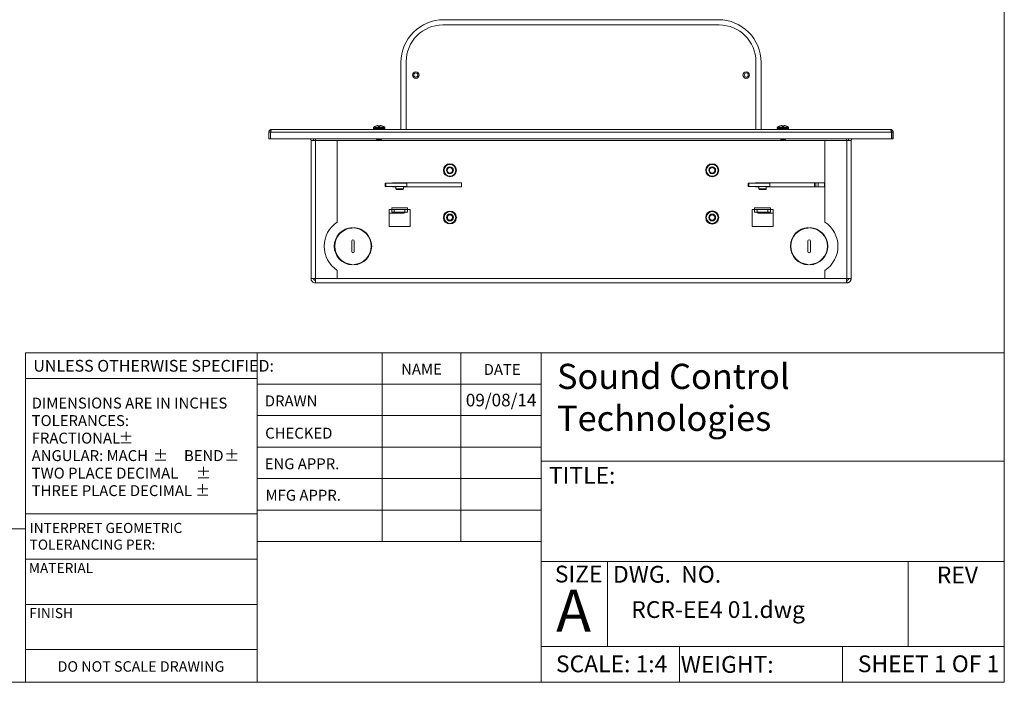
# Model space of a CAD drawing. Units: inches. Extents: x 0.3 to 10.6, y 0.4 to 8.2.
# Drawn here: x 4.8 to 10.6, y 0.4 to 4.3 of the extents above; entities that cross this region are included whole.
import ezdxf

# ---------------------------------------------------------------- set-up
doc = ezdxf.new("R2010")
doc.units = ezdxf.units.IN
doc.header["$MEASUREMENT"] = 0
doc.styles.add('SLDTEXTSTYLE0', font='TXT', dxfattribs={"width": 0.75})
doc.styles.add('SLDTEXTSTYLE1', font='TXT', dxfattribs={"width": 0.6875})
doc.styles.add('SLDTEXTSTYLE2', font='TXT', dxfattribs={"width": 0.694444})

# ---------------------------------------------------------------- blocks, each defined once
blk = doc.blocks.new('SW_NOTE_0')
at = {"color": 0, "linetype": 'Continuous', "lineweight": 0, "char_height": 0.06, "attachment_point": 1, "style": 'SLDTEXTSTYLE0'}
for s, insert in [('INTERPRET GEOMETRIC', (0, 0.0773)), ('TOLERANCING PER:', (0, -0.022))]:
    blk.add_mtext(s, dxfattribs=dict(at, insert=insert))
blk = doc.blocks.new('SW_NOTE_1')
at = {"color": 0, "linetype": 'Continuous', "lineweight": 0, "char_height": 0.065, "attachment_point": 1, "style": 'SLDTEXTSTYLE0'}
for s, insert in [('DIMENSIONS ARE IN INCHES', (0, 0.0838)), ('TOLERANCES:', (0, -0.0206)), ('FRACTIONAL', (0, -0.125)), ('%%p', (0.5176, -0.125)), ('ANGULAR: MACH', (0, -0.2293)), ('%%p', (0.7234, -0.2293)), ('BEND', (0.9072, -0.2293)), ('%%p', (1.1478, -0.2293)), ('TWO PLACE DECIMAL', (0, -0.3337)), ('%%p', (0.9794, -0.3337)), ('THREE PLACE DECIMAL', (0, -0.4381)), ('%%p', (0.9738, -0.4381))]:
    blk.add_mtext(s, dxfattribs=dict(at, insert=insert))

msp = doc.modelspace()

# ---------------------------------------------------------------- linework, layer by layer
at = {"color": 7, "linetype": 'Continuous', "lineweight": 0}
for p, q in [((10.6299, 0.3921), (10.6299, 8.1921)), ((4.7982, 0.3921), (4.7982, 2.3564)), ((4.7982, 2.3564), (10.6299, 2.3564)), ((6.1796, 2.3564), (6.1796, 0.3921)), ((6.9236, 2.3564), (6.9236, 1.2314)), ((7.3922, 2.3564), (7.3922, 1.2314)), ((7.8712, 2.3564), (7.8712, 0.3921)), ((6.1796, 2.2021), (4.7982, 2.2021)), ((6.1796, 2.1689), (7.8712, 2.1689)), ((6.1796, 1.9814), (7.8712, 1.9814)), ((6.1796, 1.7939), (7.8712, 1.7939)), ((7.8712, 1.71), (10.6299, 1.71)), ((7.8712, 1.6064), (6.1796, 1.6064)), ((7.8712, 1.4189), (6.1796, 1.4189)), ((4.7982, 1.3958), (6.1796, 1.3958)), ((4.7982, 1.3064), (3.161, 1.3064)), ((7.8712, 1.2314), (6.1796, 1.2314)), ((4.7982, 1.1258), (6.1796, 1.1258)), ((7.8712, 1.1119), (10.6299, 1.1119)), ((8.2668, 1.1119), (8.2668, 0.605)), ((10.058, 1.1119), (10.058, 0.605)), ((4.7982, 0.8558), (6.1796, 0.8558)), ((4.7982, 0.5883), (6.1796, 0.5883)), ((7.8712, 0.605), (10.6299, 0.605)), ((8.6943, 0.605), (8.6943, 0.3921)), ((9.6663, 0.605), (9.6663, 0.3921)), ((10.6299, 0.3921), (0.3299, 0.3921))]:
    msp.add_line(p, q, dxfattribs=at)
at = {"color": 7, "linetype": 'Continuous', "lineweight": 15}
for p, q in [((7.2853, 4.3097), (8.9312, 4.3097)), ((8.926, 4.3409), (7.2903, 4.3409)), ((7.0353, 4.0859), (7.0353, 3.6871)), ((7.0666, 3.6871), (7.0666, 4.0909)), ((9.1499, 4.0909), (9.1499, 3.6871)), ((9.181, 3.6871), (9.181, 4.0859)), ((6.8714, 3.6972), (6.8714, 3.6915)), ((6.883, 3.7066), (6.8835, 3.7066)), ((6.9003, 3.7099), (6.9005, 3.7066)), ((6.9005, 3.7066), (6.9097, 3.7066)), ((6.9097, 3.7066), (6.91, 3.7099)), ((6.9268, 3.7066), (6.9273, 3.7066)), ((6.9389, 3.6915), (6.9389, 3.6972)), ((9.2776, 3.6972), (9.2776, 3.6915)), ((9.2892, 3.7066), (9.2897, 3.7066)), ((9.3065, 3.7099), (9.3068, 3.7066)), ((9.3068, 3.7066), (9.3159, 3.7066)), ((9.3159, 3.7066), (9.3162, 3.7099)), ((9.333, 3.7066), (9.3335, 3.7066)), ((9.3451, 3.6915), (9.3451, 3.6972)), ((6.2486, 3.6706), (6.2576, 3.6706)), ((6.2486, 3.6706), (6.2486, 3.6309)), ((6.2576, 3.6706), (6.2576, 3.6309)), ((6.2584, 3.6706), (9.9581, 3.6706)), ((6.2584, 3.6706), (6.2584, 3.6309)), ((6.2651, 3.6871), (9.9514, 3.6871)), ((9.9581, 3.6706), (9.9581, 3.6309)), ((9.9679, 3.6706), (9.9589, 3.6706)), ((9.9589, 3.6706), (9.9589, 3.6309)), ((9.9679, 3.6706), (9.9679, 3.6309)), ((6.2486, 3.6309), (6.2576, 3.6309)), ((6.2584, 3.6309), (9.9581, 3.6309)), ((6.4995, 2.7981), (6.4995, 3.6204)), ((6.5019, 3.6204), (6.4995, 3.6204)), ((6.5255, 3.6204), (6.5019, 3.6204)), ((6.5255, 2.7981), (6.5255, 3.6204)), ((6.5255, 3.6204), (6.6557, 3.6204)), ((6.527, 3.6309), (6.527, 3.6204)), ((6.6557, 3.6204), (6.6557, 3.135)), ((6.8896, 3.628), (6.8929, 3.6246)), ((6.8929, 3.6309), (6.8929, 3.6309)), ((6.8929, 3.6309), (6.8929, 3.6301)), ((6.8929, 3.6246), (6.9004, 3.6246)), ((6.9004, 3.6246), (6.9098, 3.6246)), ((6.9098, 3.6246), (6.9173, 3.6246)), ((6.9219, 3.6297), (6.9141, 3.6297)), ((6.9182, 3.6257), (6.9171, 3.6263)), ((6.9173, 3.6246), (6.9181, 3.6255)), ((9.2959, 3.628), (9.2992, 3.6246)), ((9.2992, 3.6309), (9.2992, 3.6309)), ((9.2992, 3.6309), (9.2992, 3.6301)), ((9.2992, 3.6246), (9.3066, 3.6246)), ((9.3066, 3.6246), (9.3161, 3.6246)), ((9.3161, 3.6246), (9.3235, 3.6246)), ((9.3282, 3.6297), (9.3203, 3.6297)), ((9.3244, 3.6257), (9.3234, 3.6263)), ((9.3235, 3.6246), (9.3244, 3.6255)), ((9.5607, 3.6204), (9.691, 3.6204)), ((9.5607, 3.135), (9.5607, 3.6204)), ((9.6895, 3.6204), (9.6895, 3.6309)), ((9.691, 3.6204), (9.691, 2.7981)), ((9.7146, 3.6204), (9.691, 3.6204)), ((9.7146, 3.6204), (9.717, 3.6204)), ((9.717, 3.6204), (9.717, 2.7981)), ((9.9679, 3.6309), (9.9589, 3.6309)), ((6.9406, 3.3474), (6.9406, 3.3659)), ((6.9406, 3.3659), (6.9447, 3.3659)), ((6.9406, 3.3474), (6.9447, 3.3474)), ((6.9447, 3.3474), (6.9447, 3.3659)), ((6.9447, 3.3659), (7.0697, 3.3659)), ((6.9447, 3.3474), (7.0697, 3.3474)), ((7.3967, 3.3684), (6.9855, 3.3684)), ((6.9855, 3.3684), (6.9855, 3.3659)), ((6.9855, 3.3474), (6.9855, 3.3449)), ((6.9855, 3.3449), (7.0045, 3.3449)), ((7.0045, 3.347), (7.0045, 3.3333)), ((7.0469, 3.3684), (7.0477, 3.3659)), ((7.0495, 3.3333), (7.0495, 3.347)), ((7.0495, 3.3449), (7.3967, 3.3449)), ((7.0545, 3.3474), (7.0555, 3.3449)), ((7.0666, 3.3659), (7.0666, 3.3684)), ((7.0666, 3.3449), (7.0666, 3.3474)), ((7.0697, 3.3474), (7.0697, 3.3659)), ((7.3967, 3.3449), (7.3967, 3.3684)), ((9.103, 3.3474), (9.103, 3.3659)), ((9.103, 3.3659), (9.1075, 3.3659)), ((9.103, 3.3474), (9.1075, 3.3474)), ((9.1075, 3.3474), (9.1075, 3.3659)), ((9.1075, 3.3659), (9.2325, 3.3659)), ((9.1075, 3.3474), (9.2325, 3.3474)), ((9.5592, 3.3684), (9.148, 3.3684)), ((9.148, 3.3684), (9.148, 3.3659)), ((9.148, 3.3474), (9.148, 3.3449)), ((9.148, 3.3449), (9.167, 3.3449)), ((9.1499, 3.3684), (9.1499, 3.3659)), ((9.1499, 3.3474), (9.1499, 3.3449)), ((9.1608, 3.3449), (9.1618, 3.3474)), ((9.167, 3.347), (9.167, 3.3333)), ((9.1686, 3.3659), (9.1694, 3.3684)), ((9.212, 3.3333), (9.212, 3.347)), ((9.212, 3.3449), (9.5592, 3.3449)), ((9.2325, 3.3474), (9.2325, 3.3659)), ((9.4989, 3.3684), (9.4989, 3.3449)), ((9.5079, 3.3684), (9.5079, 3.3449)), ((9.508, 3.3449), (9.508, 3.3684)), ((9.52, 3.3449), (9.52, 3.3684)), ((9.5592, 3.3449), (9.5592, 3.3684)), ((7.0045, 3.3333), (7.0062, 3.3286)), ((7.0045, 3.3333), (7.0495, 3.3333)), ((7.0062, 3.3286), (7.0352, 3.3286)), ((7.0352, 3.3286), (7.0478, 3.3286)), ((7.0478, 3.3286), (7.0495, 3.3333)), ((9.167, 3.3333), (9.1687, 3.3286)), ((9.167, 3.3333), (9.212, 3.3333)), ((9.1687, 3.3286), (9.1977, 3.3286)), ((9.1977, 3.3286), (9.2103, 3.3286)), ((9.2103, 3.3286), (9.212, 3.3333)), ((6.9645, 3.2089), (6.98, 3.2089)), ((6.9645, 3.1091), (6.9645, 3.2089)), ((6.9645, 3.1886), (7.0509, 3.1886)), ((6.98, 3.2199), (6.98, 3.2089)), ((7.074, 3.2199), (6.98, 3.2199)), ((6.98, 3.1939), (6.98, 3.2089)), ((6.98, 3.2089), (6.9955, 3.2089)), ((6.9955, 3.1939), (6.98, 3.1939)), ((6.9955, 3.2089), (6.9955, 3.1939)), ((7.0585, 3.2089), (6.9955, 3.2089)), ((7.0585, 3.1939), (6.9955, 3.1939)), ((7.0585, 3.1939), (7.0585, 3.2089)), ((7.0585, 3.2089), (7.074, 3.2089)), ((7.074, 3.1939), (7.0585, 3.1939)), ((7.074, 3.2089), (7.074, 3.2199)), ((7.074, 3.2089), (7.074, 3.1939)), ((7.074, 3.2089), (7.0895, 3.2089)), ((7.0895, 3.2089), (7.0895, 3.1091)), ((9.127, 3.2089), (9.1425, 3.2089)), ((9.127, 3.1091), (9.127, 3.2089)), ((9.1425, 3.2199), (9.1425, 3.2089)), ((9.2365, 3.2199), (9.1425, 3.2199)), ((9.1425, 3.1939), (9.1425, 3.2089)), ((9.1425, 3.2089), (9.158, 3.2089)), ((9.158, 3.1939), (9.1425, 3.1939)), ((9.158, 3.2089), (9.158, 3.1939)), ((9.221, 3.2089), (9.158, 3.2089)), ((9.221, 3.1939), (9.158, 3.1939)), ((9.1655, 3.1886), (9.252, 3.1886)), ((9.221, 3.1939), (9.221, 3.2089)), ((9.221, 3.2089), (9.2365, 3.2089)), ((9.2365, 3.1939), (9.221, 3.1939)), ((9.2365, 3.2089), (9.2365, 3.2199)), ((9.2365, 3.2089), (9.2365, 3.1939)), ((9.2365, 3.2089), (9.252, 3.2089)), ((9.252, 3.2089), (9.252, 3.1091)), ((7.0895, 3.1091), (6.9645, 3.1091)), ((9.252, 3.1091), (9.127, 3.1091)), ((6.6965, 3.0887), (6.6965, 3.0859)), ((6.7085, 3.0943), (6.7085, 3.0916)), ((6.7086, 3.0917), (6.7086, 3.0944)), ((6.7176, 3.0949), (6.7176, 3.0975)), ((6.7445, 3.102), (6.7445, 3.0995)), ((6.7545, 3.0995), (6.7545, 3.102)), ((9.462, 3.102), (9.462, 3.0995)), ((9.472, 3.0995), (9.472, 3.102)), ((9.4989, 3.0949), (9.4989, 3.0975)), ((9.5079, 3.0917), (9.5079, 3.0944)), ((9.508, 3.0916), (9.508, 3.0943)), ((9.52, 3.0859), (9.52, 3.0887)), ((6.7417, 2.9596), (6.7417, 3.0221)), ((6.7572, 3.0221), (6.7572, 2.9596)), ((9.4592, 2.9596), (9.4592, 3.0221)), ((9.4747, 3.0221), (9.4747, 2.9596)), ((6.6965, 2.8959), (6.6965, 2.8931)), ((6.7085, 2.8902), (6.7085, 2.8875)), ((6.7086, 2.8874), (6.7086, 2.8901)), ((6.7176, 2.8843), (6.7176, 2.8869)), ((6.7445, 2.8823), (6.7445, 2.8798)), ((6.7545, 2.8798), (6.7545, 2.8823)), ((9.462, 2.8823), (9.462, 2.8798)), ((9.472, 2.8798), (9.472, 2.8823)), ((9.4989, 2.8843), (9.4989, 2.8869)), ((9.5079, 2.8874), (9.5079, 2.8901)), ((9.508, 2.8875), (9.508, 2.8902)), ((9.52, 2.8931), (9.52, 2.8959)), ((6.6557, 2.8468), (6.6557, 2.7981)), ((9.5607, 2.7981), (9.5607, 2.8468)), ((6.5019, 2.7981), (6.4995, 2.7981)), ((6.5019, 2.7981), (6.5255, 2.7981)), ((6.6557, 2.7981), (6.5255, 2.7981)), ((6.5255, 2.7871), (6.5255, 2.7721)), ((9.691, 2.7721), (6.5255, 2.7721)), ((9.691, 2.7981), (9.5607, 2.7981)), ((9.691, 2.7981), (9.7146, 2.7981)), ((9.691, 2.7871), (9.691, 2.7721)), ((9.7146, 2.7981), (9.717, 2.7981))]:
    msp.add_line(p, q, dxfattribs=at)
at = {"color": 8, "linetype": 'Continuous', "lineweight": 15}
for p, q in [((6.8714, 3.6972), (6.9051, 3.6972)), ((6.8731, 3.7006), (6.9051, 3.7006)), ((6.9051, 3.7006), (6.9371, 3.7006)), ((6.9051, 3.6972), (6.9389, 3.6972)), ((9.2776, 3.6972), (9.3114, 3.6972)), ((9.2793, 3.7006), (9.3114, 3.7006)), ((9.3114, 3.7006), (9.3434, 3.7006)), ((9.3114, 3.6972), (9.3451, 3.6972)), ((6.8714, 3.6915), (6.9051, 3.6915)), ((6.9051, 3.6915), (6.9389, 3.6915)), ((9.2776, 3.6915), (9.3114, 3.6915)), ((9.3114, 3.6915), (9.3451, 3.6915)), ((6.6557, 3.6204), (9.5607, 3.6204)), ((7.0045, 3.347), (7.0495, 3.347)), ((9.167, 3.347), (9.212, 3.347)), ((9.5607, 2.7981), (6.6557, 2.7981))]:
    msp.add_line(p, q, dxfattribs=at)
at = {"color": 7, "linetype": 'Continuous', "lineweight": 15, "flags": 128}
for points in [[(6.853, 2.95), (6.8524, 2.9498), (6.8496, 2.9485)], [(9.3635, 2.95), (9.3641, 2.9498), (9.3669, 2.9485)], [(6.7775, 2.8858), (6.776, 2.8836), (6.7754, 2.8827)], [(9.439, 2.8858), (9.4405, 2.8836), (9.441, 2.8827)]]:
    msp.add_lwpolyline(points, dxfattribs=at)
at = {"color": 7, "linetype": 'Continuous', "lineweight": 15}
for centre, radius in [((7.124, 4.0112), 0.0195), ((7.1239, 4.0112), 0.0123), ((9.0925, 4.0112), 0.0195), ((9.0924, 4.0112), 0.0123), ((7.327, 3.4434), 0.0388), ((7.327, 3.4434), 0.035), ((7.327, 3.4434), 0.0205), ((8.8895, 3.4434), 0.0388), ((8.8895, 3.4434), 0.035), ((8.8895, 3.4434), 0.0205), ((7.327, 3.4434), 0.0163), ((8.8895, 3.4434), 0.0163), ((7.327, 3.1621), 0.0387), ((7.327, 3.1621), 0.035), ((7.327, 3.1621), 0.0205), ((8.8895, 3.1621), 0.0388), ((8.8895, 3.1621), 0.035), ((8.8895, 3.1621), 0.0205)]:
    msp.add_circle(centre, radius, dxfattribs=at)
for centre, radius, start, end in [((7.2903, 4.0859), 0.255, 90, 180), ((7.2853, 4.0909), 0.2188, 90, 180), ((8.926, 4.0859), 0.255, 0, 90), ((8.9312, 4.0909), 0.2188, 0, 90), ((6.8757, 3.6972), 0.00437, 127.14042, 180), ((6.9051, 3.6584), 0.053, 114.67474, 127.14042), ((6.9051, 3.658), 0.0532, 102.6884, 114.02546), ((6.9016, 3.6658), 0.0449, 94.38097, 100.54718), ((6.8965, 3.7012), 0.00941, 66.41243, 79.44424), ((6.9138, 3.7012), 0.00941, 100.55576, 113.58757), ((6.9086, 3.6658), 0.0449, 79.45282, 85.61903), ((6.9051, 3.658), 0.0532, 65.97454, 77.3116), ((6.9051, 3.6584), 0.053, 52.85958, 65.32526), ((6.9345, 3.6972), 0.00436, 0, 52.85958), ((9.282, 3.6972), 0.00437, 127.14042, 180), ((9.3114, 3.6584), 0.053, 114.67474, 127.14042), ((9.3114, 3.658), 0.0532, 102.6884, 114.02546), ((9.3079, 3.6658), 0.0449, 94.38097, 100.54718), ((9.3027, 3.7012), 0.00941, 66.41243, 79.44424), ((9.32, 3.7012), 0.00941, 100.55576, 113.58757), ((9.3149, 3.6658), 0.0449, 79.45282, 85.61903), ((9.3114, 3.658), 0.0532, 65.97454, 77.3116), ((9.3114, 3.6584), 0.053, 52.85958, 65.32526), ((9.3408, 3.6972), 0.00436, 0, 52.85958), ((6.8757, 3.6915), 0.00437, 180, 270), ((6.9345, 3.6915), 0.00437, 270, 0), ((9.282, 3.6915), 0.00437, 180, 270), ((9.3408, 3.6915), 0.00437, 270, 0), ((6.4885, 3.6204), 0.011, 0, 72.65856), ((6.4885, 3.6204), 0.026, 0, 23.81884), ((9.728, 3.6204), 0.026, 156.18116, 180), ((9.728, 3.6204), 0.011, 107.34144, 180), ((7.0509, 3.2043), 0.0156, 270, 318.39435), ((7.3269, 3.1634), 0.0189, 77.66792, 270.40441), ((7.327, 3.1621), 0.0154, 112.81924, 67.18076), ((7.327, 3.1621), 0.0154, 67.18076, 112.81924), ((8.8894, 3.1634), 0.0189, 77.66792, 270.40441), ((8.8895, 3.1621), 0.0154, 112.81924, 67.18076), ((8.8895, 3.1621), 0.0154, 67.18076, 112.81924), ((9.1655, 3.2043), 0.0156, 221.60565, 270), ((6.7495, 2.9909), 0.1719, 123.05573, 236.94427), ((9.467, 2.9909), 0.1719, 303.05573, 56.94427), ((6.7495, 2.9909), 0.1113, 92.57596, 267.42404), ((6.7495, 2.9909), 0.1087, 92.63522, 267.36478), ((6.7495, 2.9909), 0.1113, 272.57596, 87.42404), ((6.7495, 2.9909), 0.1088, 272.63522, 87.36478), ((9.467, 2.9909), 0.1113, 92.57596, 267.42404), ((9.467, 2.9909), 0.1087, 92.63522, 267.36478), ((9.467, 2.9909), 0.1113, 272.57596, 87.42404), ((9.467, 2.9909), 0.1088, 272.63522, 87.36478), ((6.7495, 3.0221), 0.00775, 0, 180), ((9.467, 3.0221), 0.00775, 0, 180), ((6.7495, 2.9596), 0.00775, 180, 360), ((9.467, 2.9596), 0.00775, 180, 360)]:
    msp.add_arc(centre, radius, start, end, dxfattribs=at)
for points, knots in [([(6.2651, 3.6871), (6.264, 3.6871), (6.2618, 3.687), (6.2587, 3.686), (6.2557, 3.6844), (6.2532, 3.6822), (6.2511, 3.6796), (6.2497, 3.6768), (6.2488, 3.6737), (6.2487, 3.6717), (6.2486, 3.6706)], [0, 0, 0, 0, 0.1255324, 0.2546976, 0.3803382, 0.5096212, 0.6352624, 0.764546, 0.8808389, 1, 1, 1, 1]), ([(6.2596, 3.6752), (6.2591, 3.6747), (6.2578, 3.6735), (6.2577, 3.6717), (6.2576, 3.6706)], [0, 0, 0, 0, 0.415332, 1, 1, 1, 1]), ([(9.9679, 3.6706), (9.9678, 3.6717), (9.9677, 3.6739), (9.9667, 3.6771), (9.9651, 3.68), (9.963, 3.6825), (9.9603, 3.6846), (9.9575, 3.6861), (9.9544, 3.687), (9.9524, 3.6871), (9.9514, 3.6871)], [0, 0, 0, 0, 0.125534, 0.2547, 0.380341, 0.509624, 0.635265, 0.764548, 0.88084, 1, 1, 1, 1]), ([(9.9589, 3.6706), (9.9588, 3.6714), (9.9587, 3.6728), (9.9579, 3.6746), (9.9571, 3.6754), (9.9568, 3.6758)], [0, 0, 0, 0, 0.37711, 0.765031, 1, 1, 1, 1]), ([(6.9141, 3.6297), (6.9123, 3.6296), (6.9087, 3.6294), (6.9028, 3.6292), (6.8974, 3.6289), (6.893, 3.6286), (6.8903, 3.6284), (6.8892, 3.6282), (6.8896, 3.6281), (6.8897, 3.6281)], [0, 0, 0, 0, 0.167117, 0.334274, 0.498348, 0.657478, 0.816638, 0.973183, 1, 1, 1, 1]), ([(6.8932, 3.6303), (6.8923, 3.6298), (6.8912, 3.6291), (6.89, 3.6284), (6.8898, 3.6283)], [0, 0, 0, 0, 0.747189, 1, 1, 1, 1]), ([(6.8934, 3.6303), (6.8935, 3.6303), (6.8938, 3.6306), (6.8952, 3.6308), (6.896, 3.6309)], [0, 0, 0, 0, 0.397453, 1, 1, 1, 1]), ([(6.9004, 3.6246), (6.9015, 3.625), (6.9038, 3.6256), (6.9081, 3.6264), (6.9127, 3.6274), (6.9171, 3.6283), (6.9202, 3.6291), (6.9214, 3.6295), (6.9219, 3.6297)], [0, 0, 0, 0, 0.154382, 0.308339, 0.487591, 0.679905, 0.872197, 1, 1, 1, 1]), ([(6.9004, 3.6246), (6.902, 3.6248), (6.905, 3.6251), (6.9099, 3.6256), (6.9139, 3.6261), (6.9164, 3.6265), (6.9167, 3.6268), (6.9168, 3.6269)], [0, 0, 0, 0, 0.223425, 0.442169, 0.66675, 0.882309, 1, 1, 1, 1]), ([(6.9173, 3.6261), (6.9171, 3.6259), (6.9167, 3.6256), (6.914, 3.6252), (6.9112, 3.6248), (6.9098, 3.6246)], [0, 0, 0, 0, 0.338268, 0.665834, 1, 1, 1, 1]), ([(6.9098, 3.6246), (6.9111, 3.6247), (6.9136, 3.6249), (6.9164, 3.6252), (6.918, 3.6254), (6.918, 3.6255), (6.918, 3.6256)], [0, 0, 0, 0, 0.279182, 0.558363, 0.837897, 1, 1, 1, 1]), ([(6.9171, 3.6268), (6.9179, 3.6273), (6.9196, 3.6283), (6.9213, 3.6293), (6.9222, 3.6298)], [0, 0, 0, 0, 0.499184, 1, 1, 1, 1]), ([(9.3203, 3.6297), (9.3185, 3.6296), (9.3149, 3.6294), (9.309, 3.6292), (9.3036, 3.6289), (9.2993, 3.6286), (9.2966, 3.6284), (9.2955, 3.6282), (9.2959, 3.6281), (9.2959, 3.6281)], [0, 0, 0, 0, 0.167117, 0.334274, 0.498348, 0.657478, 0.816638, 0.973183, 1, 1, 1, 1]), ([(9.2994, 3.6303), (9.2986, 3.6298), (9.2974, 3.6291), (9.2963, 3.6284), (9.296, 3.6283)], [0, 0, 0, 0, 0.747189, 1, 1, 1, 1]), ([(9.2996, 3.6303), (9.2997, 3.6303), (9.3, 3.6306), (9.3014, 3.6308), (9.3023, 3.6309)], [0, 0, 0, 0, 0.397453, 1, 1, 1, 1]), ([(9.3066, 3.6246), (9.3078, 3.625), (9.3101, 3.6256), (9.3144, 3.6264), (9.3189, 3.6274), (9.3233, 3.6283), (9.3264, 3.6291), (9.3277, 3.6295), (9.3282, 3.6297)], [0, 0, 0, 0, 0.154382, 0.308339, 0.487591, 0.679905, 0.872197, 1, 1, 1, 1]), ([(9.3066, 3.6246), (9.3082, 3.6248), (9.3113, 3.6251), (9.3162, 3.6256), (9.3201, 3.6261), (9.3226, 3.6265), (9.323, 3.6268), (9.3231, 3.6269)], [0, 0, 0, 0, 0.223425, 0.442169, 0.66675, 0.882309, 1, 1, 1, 1]), ([(9.3235, 3.6261), (9.3234, 3.6259), (9.323, 3.6256), (9.3202, 3.6252), (9.3175, 3.6248), (9.3161, 3.6246)], [0, 0, 0, 0, 0.338268, 0.665834, 1, 1, 1, 1]), ([(9.3161, 3.6246), (9.3174, 3.6247), (9.3199, 3.6249), (9.3226, 3.6252), (9.3242, 3.6254), (9.3243, 3.6255), (9.3243, 3.6256)], [0, 0, 0, 0, 0.279182, 0.558363, 0.837897, 1, 1, 1, 1]), ([(9.3233, 3.6268), (9.3242, 3.6273), (9.3259, 3.6283), (9.3276, 3.6293), (9.3284, 3.6298)], [0, 0, 0, 0, 0.499184, 1, 1, 1, 1]), ([(7.321, 3.1764), (7.3225, 3.1772), (7.3255, 3.1788), (7.331, 3.1792), (7.3365, 3.178), (7.3418, 3.1749), (7.3452, 3.1708), (7.3465, 3.1679), (7.347, 3.1668)], [0, 0, 0, 0, 0.161333, 0.322267, 0.505625, 0.698759, 0.891785, 1, 1, 1, 1]), ([(7.321, 3.1764), (7.323, 3.1769), (7.3269, 3.178), (7.3322, 3.1772), (7.3346, 3.1753), (7.3354, 3.1747)], [0, 0, 0, 0, 0.403716, 0.798976, 1, 1, 1, 1]), ([(7.333, 3.1764), (7.3346, 3.1756), (7.3377, 3.1741), (7.3412, 3.17), (7.3433, 3.165), (7.3436, 3.1595), (7.3421, 3.1542), (7.3388, 3.1495), (7.3342, 3.1461), (7.3299, 3.1448), (7.3275, 3.1446), (7.327, 3.1446)], [0, 0, 0, 0, 0.115522, 0.231044, 0.34672, 0.468367, 0.590013, 0.711523, 0.838603, 0.966374, 1, 1, 1, 1]), ([(8.8835, 3.1764), (8.885, 3.1772), (8.888, 3.1788), (8.8935, 3.1792), (8.899, 3.178), (8.9043, 3.1749), (8.9077, 3.1708), (8.909, 3.1679), (8.9095, 3.1668)], [0, 0, 0, 0, 0.161333, 0.322267, 0.505625, 0.698759, 0.891785, 1, 1, 1, 1]), ([(8.8835, 3.1764), (8.8855, 3.1769), (8.8894, 3.178), (8.8947, 3.1772), (8.8971, 3.1753), (8.8979, 3.1747)], [0, 0, 0, 0, 0.4037162, 0.7989762, 1, 1, 1, 1]), ([(8.8955, 3.1764), (8.8971, 3.1756), (8.9002, 3.1741), (8.9037, 3.17), (8.9058, 3.165), (8.9061, 3.1595), (8.9046, 3.1542), (8.9013, 3.1495), (8.8967, 3.1461), (8.8924, 3.1448), (8.89, 3.1446), (8.8895, 3.1446)], [0, 0, 0, 0, 0.115522, 0.231044, 0.34672, 0.468367, 0.590013, 0.711523, 0.838603, 0.966374, 1, 1, 1, 1]), ([(7.347, 3.1668), (7.3473, 3.1653), (7.3478, 3.1634), (7.3474, 3.1615), (7.3473, 3.1612)], [0, 0, 0, 0, 0.824955, 1, 1, 1, 1]), ([(8.9095, 3.1668), (8.9098, 3.1653), (8.9103, 3.1634), (8.9099, 3.1615), (8.9098, 3.1612)], [0, 0, 0, 0, 0.824955, 1, 1, 1, 1]), ([(6.5255, 2.7721), (6.522, 2.7726), (6.5151, 2.7734), (6.5064, 2.7796), (6.5006, 2.7883), (6.4998, 2.7949), (6.4995, 2.7981)], [0, 0, 0, 0, 0.254684, 0.509576, 0.764469, 1, 1, 1, 1]), ([(6.5255, 2.7871), (6.5234, 2.7875), (6.5203, 2.788), (6.517, 2.7909), (6.515, 2.7941), (6.5147, 2.7967), (6.5145, 2.7981)], [0, 0, 0, 0, 0.357479, 0.550136, 0.748357, 1, 1, 1, 1]), ([(9.702, 2.7981), (9.7019, 2.7971), (9.7017, 2.7951), (9.7006, 2.7927), (9.6993, 2.7909), (9.6982, 2.7897), (9.6968, 2.7887), (9.6951, 2.7879), (9.6932, 2.7873), (9.6917, 2.7872), (9.691, 2.7871)], [0, 0, 0, 0, 0.176808, 0.35791, 0.453813, 0.550388, 0.649046, 0.748435, 0.873469, 1, 1, 1, 1]), ([(9.717, 2.7981), (9.7169, 2.7964), (9.7167, 2.793), (9.7151, 2.788), (9.7126, 2.7834), (9.7093, 2.7794), (9.7051, 2.7761), (9.7006, 2.7738), (9.6958, 2.7724), (9.6926, 2.7722), (9.691, 2.7721)], [0, 0, 0, 0, 0.125539, 0.254712, 0.380352, 0.509635, 0.635276, 0.76456, 0.880846, 1, 1, 1, 1])]:
    msp.add_open_spline(points, degree=3, knots=knots, dxfattribs=at)
for points in [[(6.2584, 3.6706), (6.2589, 3.6728), (6.2601, 3.6771), (6.2617, 3.6826), (6.2634, 3.6864), (6.2646, 3.6869), (6.2651, 3.6871)], [(9.9514, 3.6871), (9.9519, 3.6869), (9.9531, 3.6864), (9.9547, 3.6826), (9.9564, 3.6771), (9.9576, 3.6728), (9.9581, 3.6706)], [(6.527, 2.7981), (6.5269, 2.7947), (6.5266, 2.7879), (6.5262, 2.7793), (6.5259, 2.7733), (6.5256, 2.7725), (6.5255, 2.7721)], [(9.691, 2.7721), (9.6909, 2.7725), (9.6906, 2.7733), (9.6902, 2.7793), (9.6899, 2.7879), (9.6896, 2.7947), (9.6895, 2.7981)]]:
    msp.add_open_spline(points, degree=3, dxfattribs=at)

# ---------------------------------------------------------------- block references
at = {"color": 7, "linetype": 'Continuous', "lineweight": 0}
for name, p in [('SW_NOTE_1', (4.8353, 2.0049)), ('SW_NOTE_0', (4.8232, 1.2647))]:
    msp.add_blockref(name, p, dxfattribs=at)

# ---------------------------------------------------------------- texts
for s, insert, char_height, attachment_point, style in [('UNLESS OTHERWISE SPECIFIED:', (4.8448, 2.3133), 0.07, 1, 'SLDTEXTSTYLE0'), ('NAME', (7.0364, 2.2906), 0.065, 1, 'SLDTEXTSTYLE0'), ('DATE', (7.5282, 2.2889), 0.065, 1, 'SLDTEXTSTYLE0'), ('09/08/14', (7.632, 2.1116), 0.075, 2, 'SLDTEXTSTYLE0'), ('DRAWN', (6.2243, 2.1016), 0.065, 1, 'SLDTEXTSTYLE0'), ('CHECKED', (6.2264, 1.9093), 0.065, 1, 'SLDTEXTSTYLE0'), ('ENG APPR.', (6.2235, 1.7268), 0.065, 1, 'SLDTEXTSTYLE0'), ('TITLE:', (7.9171, 1.6755), 0.1, 1, 'SLDTEXTSTYLE0'), ('MFG APPR.', (6.2285, 1.5395), 0.065, 1, 'SLDTEXTSTYLE0'), ('MATERIAL', (4.8181, 1.1028), 0.06, 1, 'SLDTEXTSTYLE0'), ('SIZE', (7.952, 1.0873), 0.1, 1, 'SLDTEXTSTYLE0'), ('DWG.  NO.', (8.2985, 1.0859), 0.1, 1, 'SLDTEXTSTYLE2'), ('REV', (10.2278, 1.082), 0.1, 1, 'SLDTEXTSTYLE0'), ('A', (7.9598, 0.9442), 0.25, 1, 'SLDTEXTSTYLE0'), ('FINISH', (4.8209, 0.8345), 0.06, 1, 'SLDTEXTSTYLE0'), ('SCALE: 1:4', (7.9586, 0.5521), 0.1, 1, 'SLDTEXTSTYLE0'), ('WEIGHT:', (8.7024, 0.5487), 0.1, 1, 'SLDTEXTSTYLE0'), ('SHEET 1 OF 1', (9.7571, 0.5524), 0.1, 1, 'SLDTEXTSTYLE1'), ('DO NOT SCALE DRAWING', (5.4864, 0.5178), 0.0625, 2, 'SLDTEXTSTYLE0')]:
    msp.add_mtext(s, dxfattribs=dict(at, insert=insert, char_height=char_height, attachment_point=attachment_point, style=style))
at = {"attachment_point": 1}
for s, insert, char_height, width in [('{\\fFutura Md BT|b0|i0|c0|p34;Sound Control Technologies}', (7.9651, 2.2904), 0.15, 2.648142), ('{\\fFutura Md BT|b0|i0|c0|p34;RCR-EE4 01.dwg}', (8.4075, 0.8756), 0.1, 1.60035)]:
    msp.add_mtext(s, dxfattribs=dict(at, insert=insert, char_height=char_height, width=width))

doc.saveas('drawing.dxf')
